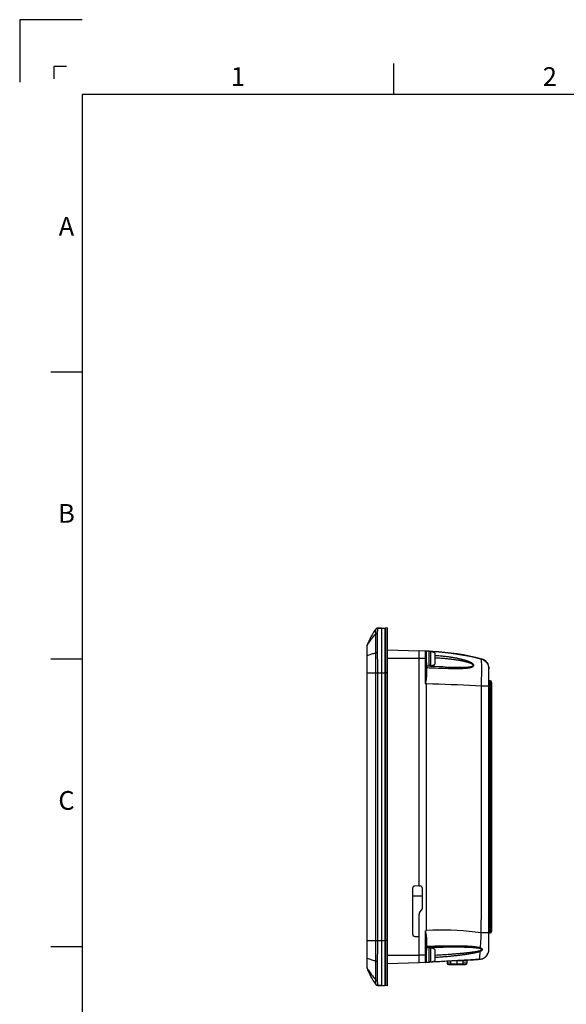
# Model space of a CAD drawing. Units: millimetres. Extents: x -10 to 410, y -12 to 285.
# Drawn here: x -10 to 78, y 127 to 285 of the extents above; entities that cross this region are included whole.
import ezdxf
from ezdxf.enums import TextEntityAlignment as Align

# ---------------------------------------------------------------- set-up
doc = ezdxf.new("R2010")
doc.units = ezdxf.units.MM
for name, color, linetype in [('FRAME 050', 6, 'Continuous'), ('FRAME 070', 7, 'Continuous'), ('FRAME 200', 8, 'Continuous'), ('Lager 1', 7, 'Continuous'), ('Zeichnungsrahmen', 7, 'Continuous')]:
    doc.layers.add(name, color=color, linetype=linetype)
doc.styles.add('ISO Proportional', font='isocp.shx')

# ---------------------------------------------------------------- blocks, each defined once
blk = doc.blocks.new('ISO A3 Rahmen')
at = {"layer": 'FRAME 050'}
for p, q in [((-350, 273), (-350, 278)), ((-404.5, 277.5), (-404.5, 275.5)), ((-402.5, 277.5), (-404.5, 277.5)), ((-400, 228.5), (-405, 228.5)), ((-400, 182.5), (-405, 182.5)), ((-405, 136.5), (-400, 136.5))]:
    blk.add_line(p, q, dxfattribs=at)
at = {"layer": 'FRAME 070'}
for p, q in [((-400, 273), (-400, 0)), ((0, 273), (-400, 273))]:
    blk.add_line(p, q, dxfattribs=at)
at = {"layer": 'FRAME 200'}
for p, q in [((-410, 285), (-410, 275)), ((-400, 285), (-410, 285))]:
    blk.add_line(p, q, dxfattribs=at)
at = {"layer": 'FRAME 050', "style": 'ISO Proportional'}
for s, p in [('1', (-375, 275.5)), ('2', (-325, 275.5)), ('A', (-402.5, 251.5)), ('B', (-402.5, 205.5)), ('C', (-402.5, 159.5))]:
    blk.add_text(s, height=3, dxfattribs=at).set_placement(p, align=Align.MIDDLE)

msp = doc.modelspace()

# ---------------------------------------------------------------- linework, layer by layer
at = {"layer": 'Lager 1', "color": 5, "lineweight": 25}
for points in [[(45.7, 184.73), (45.79, 184.87), (45.88, 185.01), (45.98, 185.16), (46.08, 185.31), (46.19, 185.47), (46.3, 185.62), (46.42, 185.79), (46.55, 185.96), (46.69, 186.12), (46.82, 186.28), (46.96, 186.43), (47.09, 186.59)], [(47.09, 186.59), (47.09, 186.63), (47.1, 186.75)], [(47.09, 186.59), (47.12, 186.61), (47.15, 186.63), (47.18, 186.65), (47.21, 186.66), (47.24, 186.67), (47.27, 186.68), (47.31, 186.69), (47.34, 186.7), (47.38, 186.7)], [(47.09, 186.55), (47.09, 186.59)], [(47.1, 186.34), (47.09, 186.55)], [(47.1, 187.27), (47.1, 187.31), (47.1, 187.32), (47.1, 187.33), (47.1, 187.33)], [(47.1, 187.2), (47.1, 187.25), (47.1, 187.27)], [(47.1, 187.06), (47.1, 187.1), (47.1, 187.13), (47.1, 187.16), (47.1, 187.2)], [(47.1, 186.83), (47.1, 186.91), (47.1, 186.95), (47.1, 186.99), (47.1, 187.06)], [(47.1, 186.75), (47.1, 186.83)], [(47.1, 186.01), (47.1, 186.13), (47.1, 186.19), (47.1, 186.24), (47.1, 186.34)], [(47.36, 184.47), (47.35, 184.55), (47.35, 184.64), (47.35, 184.73), (47.35, 184.81), (47.35, 184.9), (47.35, 184.99), (47.35, 185.07), (47.35, 185.16), (47.35, 185.24), (47.35, 185.32), (47.35, 185.4), (47.35, 185.48), (47.35, 185.55), (47.35, 185.62), (47.35, 185.7), (47.36, 185.77), (47.36, 185.83), (47.36, 185.9), (47.36, 185.97), (47.36, 186.03), (47.36, 186.1), (47.36, 186.16), (47.36, 186.22), (47.36, 186.28), (47.37, 186.34), (47.37, 186.39), (47.37, 186.44), (47.37, 186.49), (47.37, 186.54), (47.38, 186.58), (47.38, 186.62), (47.38, 186.66), (47.38, 186.7)], [(47.38, 186.7), (47.38, 186.74), (47.38, 186.79), (47.39, 186.83), (47.39, 186.87), (47.39, 186.92), (47.39, 186.96), (47.4, 187.05)], [(47.4, 187.17), (47.4, 187.21), (47.4, 187.25), (47.41, 187.29), (47.41, 187.32), (47.41, 187.35), (47.41, 187.41)], [(47.4, 187.05), (47.4, 187.09), (47.4, 187.17)], [(48.03, 187.51), (47.41, 187.5)], [(47.41, 187.47), (47.41, 187.48), (47.41, 187.49), (47.41, 187.5)], [(47.41, 187.41), (47.41, 187.47)], [(47.43, 187.51), (48.54, 187.51)], [(48.03, 187.51), (48.03, 130.22)], [(48.54, 187.51), (48.54, 186.86)], [(48.54, 186.86), (48.54, 186.53)], [(48.54, 186.53), (48.54, 184.11)], [(48.91, 187.54), (48.64, 187.52)], [(48.64, 187.52), (48.64, 186.86)], [(48.64, 186.86), (48.64, 186.53)], [(48.64, 186.53), (48.64, 186.33)], [(48.64, 186.33), (48.64, 184.12)], [(48.91, 187.54), (48.91, 130.19)], [(45.69, 184.69), (45.69, 184.69), (45.69, 184.7), (45.69, 184.7), (45.69, 184.71), (45.69, 184.71), (45.7, 184.72), (45.7, 184.72), (45.7, 184.73), (45.7, 184.73)], [(45.69, 133.03), (45.69, 184.7)], [(45.7, 184.73), (45.7, 184.73)], [(45.7, 184.72), (45.7, 184.73), (45.7, 184.73), (45.7, 184.73)], [(45.7, 184.73), (45.7, 184.73)], [(45.7, 184.71), (45.7, 184.72)], [(45.7, 184.69), (45.7, 184.71)], [(45.7, 184.66), (45.7, 184.69)], [(45.71, 184.62), (45.7, 184.66)], [(45.71, 184.57), (45.71, 184.62)], [(47.09, 185.17), (47.1, 185.33)], [(47.09, 185), (47.09, 185.17)], [(47.09, 184.75), (47.09, 184.83), (47.09, 185)], [(47.09, 184.32), (47.09, 184.4), (47.09, 184.49), (47.09, 184.58), (47.09, 184.75)], [(47.1, 185.89), (47.1, 186.01)], [(47.1, 185.82), (47.1, 185.89)], [(47.1, 185.69), (47.1, 185.82)], [(47.1, 185.33), (47.1, 185.4), (47.1, 185.48), (47.1, 185.69)], [(45.69, 183.12), (45.69, 183.12), (45.69, 183.12), (45.69, 183.12), (45.69, 183.12), (45.7, 183.12)], [(45.7, 183.12), (45.85, 183.18), (46.01, 183.24), (46.17, 183.29), (46.32, 183.34), (46.47, 183.38), (46.63, 183.42), (46.78, 183.46), (46.94, 183.51), (47.09, 183.54)], [(45.7, 183.12), (45.71, 183.2)], [(45.7, 183.04), (45.7, 183.12)], [(45.7, 183.12), (45.7, 183.12)], [(45.7, 183.12), (45.7, 183.12)], [(45.7, 182.96), (45.7, 183.04)], [(45.71, 184.52), (45.71, 184.57)], [(45.71, 184.47), (45.71, 184.52)], [(45.71, 184.4), (45.71, 184.47)], [(45.71, 184.34), (45.71, 184.4)], [(45.71, 184.26), (45.71, 184.34)], [(45.71, 184.18), (45.71, 184.26)], [(45.71, 184.09), (45.71, 184.18)], [(45.71, 184.01), (45.71, 184.09)], [(45.71, 183.86), (45.71, 183.91), (45.71, 184.01)], [(45.71, 183.76), (45.71, 183.86)], [(45.71, 183.65), (45.71, 183.76)], [(45.71, 183.49), (45.71, 183.65)], [(45.71, 183.34), (45.71, 183.49)], [(45.71, 183.2), (45.71, 183.34)], [(47.09, 183.65), (47.09, 183.95), (47.09, 184.05), (47.09, 184.32)], [(47.09, 183.54), (47.09, 183.65)], [(47.09, 183.54), (47.12, 183.56), (47.14, 183.57), (47.17, 183.58), (47.2, 183.59), (47.24, 183.59), (47.27, 183.6), (47.3, 183.6), (47.34, 183.61), (47.37, 183.61)], [(47.09, 183.22), (47.09, 183.54)], [(47.09, 182.78), (47.09, 183.02), (47.09, 183.12), (47.09, 183.22)], [(47.36, 184.02), (47.36, 184.11), (47.36, 184.2), (47.36, 184.29), (47.36, 184.38), (47.36, 184.47)], [(47.37, 183.61), (47.37, 183.72), (47.37, 183.82), (47.36, 183.92), (47.36, 184.02)], [(47.41, 180.31), (47.41, 180.42), (47.41, 180.53), (47.41, 180.64), (47.41, 180.76), (47.41, 180.89), (47.41, 181.02), (47.41, 181.16), (47.41, 181.3), (47.41, 181.44), (47.41, 181.58), (47.4, 181.73), (47.4, 181.87), (47.4, 182.01), (47.4, 182.16), (47.4, 182.3), (47.4, 182.44), (47.39, 182.58), (47.39, 182.71), (47.39, 182.84), (47.39, 182.96), (47.38, 183.07), (47.38, 183.18), (47.38, 183.29), (47.38, 183.38), (47.38, 183.46), (47.37, 183.54), (47.37, 183.61)], [(48.54, 184.11), (48.54, 182.04)], [(48.64, 184.12), (48.64, 184.05)], [(48.64, 184.05), (48.64, 181.77)], [(54.03, 183.83), (48.91, 183.97)], [(54.03, 146.18), (54.03, 183.84)], [(55.04, 183.82), (54.03, 183.84)], [(55.04, 183.82), (55.04, 178.62)], [(55.23, 183.81), (55.04, 183.82)], [(55.23, 181.96), (55.23, 183.81)], [(55.63, 183.81), (55.23, 183.81)], [(55.63, 181.41), (55.63, 183.81)], [(55.63, 183.8), (56.22, 183.79), (57.21, 183.74), (58.19, 183.66), (59.18, 183.55), (60.17, 183.42), (61.15, 183.25), (62.13, 183.05), (63.1, 182.82)], [(55.63, 183.79), (56.23, 183.77), (57.23, 183.7), (58.22, 183.61), (59.21, 183.49), (60.2, 183.35), (61.17, 183.18), (62.14, 182.99), (63.09, 182.78), (64.04, 182.55)], [(55.87, 183.73), (55.63, 183.73)], [(55.87, 183.73), (55.87, 181.49)], [(56.59, 183.51), (56.59, 181.72)], [(57.05, 181.11), (57.23, 181.1), (57.39, 181.1), (57.56, 181.09), (57.71, 181.09), (57.86, 181.08), (58, 181.08), (58.14, 181.07), (58.27, 181.07), (58.4, 181.06), (58.52, 181.06), (58.64, 181.06), (58.76, 181.05), (58.87, 181.05), (58.97, 181.05), (59.07, 181.04), (59.17, 181.04), (59.27, 181.04), (59.37, 181.04), (59.46, 181.04), (59.55, 181.04), (59.64, 181.03), (59.72, 181.03), (59.81, 181.03), (59.89, 181.03), (59.98, 181.03), (60.06, 181.03), (60.15, 181.03), (60.23, 181.03), (60.31, 181.03), (60.4, 181.03), (60.48, 181.04), (60.57, 181.04), (60.65, 181.04), (60.73, 181.04), (60.82, 181.04), (60.9, 181.05), (60.98, 181.05), (61.05, 181.05), (61.13, 181.06), (61.2, 181.06), (61.26, 181.06), (61.33, 181.07), (61.39, 181.07), (61.45, 181.08), (61.51, 181.08), (61.57, 181.09), (61.63, 181.09), (61.68, 181.1), (61.73, 181.1), (61.78, 181.11), (61.83, 181.12), (61.87, 181.12), (61.92, 181.13), (61.96, 181.14), (62.01, 181.14), (62.05, 181.15), (62.08, 181.16), (62.12, 181.16), (62.16, 181.17), (62.19, 181.18), (62.23, 181.18), (62.26, 181.19), (62.29, 181.2), (62.32, 181.21), (62.35, 181.21), (62.37, 181.22), (62.4, 181.23), (62.42, 181.24), (62.45, 181.24), (62.47, 181.25), (62.49, 181.26), (62.52, 181.27), (62.54, 181.28), (62.56, 181.29), (62.58, 181.29), (62.59, 181.3), (62.61, 181.31), (62.63, 181.32), (62.64, 181.33), (62.66, 181.34), (62.67, 181.35), (62.69, 181.36), (62.7, 181.37), (62.71, 181.37), (62.72, 181.38), (62.74, 181.4), (62.75, 181.41), (62.76, 181.42), (62.77, 181.43), (62.77, 181.44), (62.78, 181.46), (62.79, 181.47), (62.79, 181.48), (62.8, 181.5), (62.8, 181.51), (62.8, 181.53), (62.8, 181.54), (62.8, 181.56), (62.8, 181.57), (62.8, 181.59), (62.79, 181.6), (62.78, 181.62), (62.78, 181.64), (62.77, 181.65), (62.76, 181.67), (62.74, 181.69), (62.73, 181.7), (62.71, 181.72), (62.7, 181.74), (62.68, 181.76), (62.66, 181.78), (62.63, 181.79), (62.61, 181.81), (62.59, 181.83), (62.56, 181.85), (62.54, 181.86), (62.51, 181.88), (62.48, 181.9), (62.45, 181.92), (62.42, 181.94), (62.38, 181.95), (62.35, 181.97), (62.31, 181.99), (62.27, 182.01), (62.23, 182.03), (62.19, 182.05), (62.15, 182.07), (62.11, 182.09), (62.06, 182.11), (62.01, 182.13), (61.96, 182.15), (61.91, 182.17), (61.85, 182.19), (61.79, 182.21), (61.73, 182.23), (61.67, 182.25), (61.61, 182.27), (61.54, 182.29), (61.47, 182.31), (61.4, 182.34), (61.33, 182.36), (61.26, 182.38), (61.18, 182.4), (61.1, 182.42), (61.02, 182.44), (60.94, 182.46), (60.85, 182.49), (60.77, 182.51), (60.68, 182.53), (60.58, 182.55), (60.49, 182.57), (60.39, 182.6), (60.28, 182.62), (60.18, 182.64), (60.07, 182.66), (59.95, 182.68), (59.84, 182.71), (59.72, 182.73), (59.59, 182.75), (59.47, 182.77), (59.33, 182.79), (59.2, 182.81), (59.06, 182.83), (58.92, 182.86), (58.77, 182.88), (58.61, 182.9), (58.46, 182.92), (58.3, 182.94), (58.13, 182.95), (57.96, 182.97), (57.78, 182.99), (57.59, 183.01), (57.4, 183.03), (57.21, 183.04), (57.01, 183.06), (56.8, 183.07), (56.59, 183.08)], [(45.7, 182.87), (45.7, 182.96)], [(45.7, 182.78), (45.7, 182.87)], [(45.7, 182.68), (45.7, 182.78)], [(45.7, 182.58), (45.7, 182.68)], [(45.7, 182.47), (45.7, 182.58)], [(45.7, 182.36), (45.7, 182.47)], [(45.7, 182.23), (45.7, 182.36)], [(45.7, 182.1), (45.7, 182.23)], [(45.7, 181.96), (45.7, 182.1)], [(45.7, 181.81), (45.7, 181.96)], [(45.7, 181.65), (45.7, 181.81)], [(45.7, 181.48), (45.7, 181.65)], [(45.7, 181.3), (45.7, 181.48)], [(47.09, 182.39), (47.09, 182.52), (47.09, 182.65), (47.09, 182.78)], [(47.1, 181.01), (47.1, 181.41), (47.1, 181.55), (47.1, 181.69), (47.09, 181.83), (47.09, 181.97), (47.09, 182.39)], [(48.54, 182.04), (48.54, 135.61)], [(48.64, 181.77), (48.64, 135.61)], [(54.03, 182.63), (48.91, 182.63)], [(55.23, 182.61), (54.03, 182.61)], [(55.23, 181.96), (55.23, 180.02)], [(55.87, 181.49), (55.63, 181.49)], [(58.37, 181.26), (58.49, 181.26), (58.6, 181.25), (58.72, 181.25), (58.83, 181.25), (58.93, 181.24), (59.03, 181.24), (59.13, 181.24), (59.23, 181.24), (59.32, 181.23), (59.41, 181.23), (59.5, 181.23), (59.59, 181.23), (59.67, 181.23), (59.76, 181.22), (59.84, 181.22), (59.93, 181.22), (60.01, 181.22), (60.09, 181.22), (60.17, 181.22), (60.26, 181.22), (60.34, 181.22), (60.42, 181.22), (60.51, 181.22), (60.59, 181.22), (60.67, 181.22), (60.76, 181.22), (60.83, 181.22), (60.91, 181.22), (60.99, 181.22), (61.06, 181.22), (61.13, 181.23), (61.2, 181.23), (61.26, 181.23), (61.32, 181.23), (61.39, 181.24), (61.44, 181.24), (61.5, 181.24), (61.55, 181.24), (61.61, 181.25), (61.66, 181.25), (61.71, 181.25), (61.75, 181.26), (61.8, 181.26), (61.85, 181.26), (61.89, 181.27), (61.93, 181.27), (61.97, 181.28), (62.01, 181.28), (62.05, 181.29), (62.08, 181.29), (62.12, 181.29), (62.15, 181.3), (62.18, 181.3), (62.21, 181.31), (62.24, 181.31), (62.27, 181.32), (62.29, 181.32), (62.32, 181.33), (62.34, 181.33), (62.37, 181.34), (62.39, 181.35), (62.41, 181.35), (62.43, 181.36), (62.46, 181.36), (62.48, 181.37), (62.49, 181.37), (62.51, 181.38), (62.53, 181.39), (62.55, 181.39), (62.56, 181.4), (62.58, 181.4), (62.59, 181.41), (62.6, 181.42), (62.62, 181.42), (62.63, 181.43), (62.64, 181.44), (62.65, 181.44), (62.66, 181.45), (62.67, 181.46), (62.68, 181.47), (62.69, 181.48), (62.7, 181.49), (62.7, 181.5), (62.71, 181.51), (62.71, 181.52), (62.72, 181.53), (62.72, 181.54), (62.72, 181.55), (62.72, 181.56), (62.72, 181.57), (62.71, 181.58), (62.71, 181.59), (62.7, 181.61), (62.69, 181.62), (62.68, 181.63), (62.67, 181.64), (62.66, 181.65), (62.65, 181.67), (62.63, 181.68), (62.61, 181.69), (62.59, 181.71), (62.57, 181.72), (62.55, 181.73), (62.53, 181.75), (62.51, 181.76), (62.48, 181.77), (62.46, 181.79), (62.43, 181.8), (62.4, 181.81), (62.37, 181.83), (62.34, 181.84), (62.3, 181.85), (62.27, 181.87), (62.23, 181.88), (62.2, 181.89), (62.16, 181.91), (62.12, 181.92), (62.07, 181.94), (62.03, 181.95), (61.98, 181.97), (61.94, 181.98), (61.89, 182), (61.83, 182.01), (61.78, 182.03), (61.72, 182.04), (61.66, 182.06), (61.6, 182.07), (61.54, 182.09), (61.47, 182.11), (61.41, 182.12), (61.34, 182.14), (61.27, 182.16), (61.19, 182.17), (61.12, 182.19), (61.04, 182.21), (60.96, 182.22), (60.88, 182.24), (60.79, 182.25), (60.71, 182.27), (60.62, 182.29), (60.52, 182.3), (60.43, 182.32), (60.33, 182.34), (60.23, 182.35), (60.12, 182.37), (60.02, 182.39), (59.9, 182.4), (59.79, 182.42), (59.67, 182.44), (59.55, 182.45), (59.42, 182.47), (59.29, 182.49), (59.16, 182.5), (59.02, 182.52), (58.88, 182.53), (58.73, 182.55), (58.58, 182.57), (58.42, 182.58), (58.26, 182.6), (58.1, 182.61), (57.93, 182.62), (57.75, 182.64), (57.57, 182.65), (57.38, 182.66), (57.19, 182.68), (56.99, 182.69), (56.78, 182.7), (56.59, 182.71)], [(63.1, 182.82), (64.07, 182.56)], [(64.04, 182.55), (64.04, 182.55)], [(64.04, 182.55), (64.05, 182.55)], [(64.04, 182.55), (64.04, 182.55)], [(64.04, 182.55), (64.04, 182.55)], [(64.04, 182.55), (64.04, 182.55)], [(64.06, 178.27), (64.06, 178.59), (64.07, 178.91), (64.07, 179.22), (64.07, 179.53), (64.08, 179.83), (64.08, 180.12), (64.08, 180.4), (64.08, 180.67), (64.08, 180.93), (64.08, 181.17), (64.08, 181.4), (64.08, 181.61), (64.08, 181.8), (64.07, 181.97), (64.07, 182.12), (64.07, 182.24), (64.06, 182.35), (64.06, 182.43), (64.05, 182.49), (64.04, 182.53), (64.04, 182.55)], [(64.05, 182.55), (64.06, 182.56)], [(64.05, 182.55), (64.05, 182.55)], [(64.05, 182.55), (64.05, 182.55)], [(64.06, 182.56), (64.06, 182.56), (64.07, 182.56)], [(64.06, 182.56), (64.06, 182.56)], [(64.06, 182.56), (64.06, 182.56)], [(45.69, 180.31), (48.03, 180.31)], [(45.69, 180.31), (45.69, 180.31)], [(45.7, 181.1), (45.7, 181.3)], [(45.7, 180.89), (45.7, 181.1)], [(45.7, 180.67), (45.7, 180.89)], [(45.7, 180.44), (45.7, 180.67)], [(45.7, 137.42), (45.7, 180.44)], [(47.1, 180.75), (47.1, 181.01)], [(47.1, 180.63), (47.1, 180.75)], [(47.1, 180.31), (47.1, 180.41), (47.1, 180.63)], [(47.1, 137.42), (47.1, 180.31)], [(47.41, 137.42), (47.41, 180.31)], [(48.03, 180.31), (48.54, 180.31)], [(48.54, 180.31), (48.64, 180.31)], [(48.91, 180.31), (48.64, 180.31)], [(55.23, 180.02), (55.23, 179.9), (55.22, 179.79), (55.21, 179.67), (55.2, 179.55), (55.18, 179.43), (55.17, 179.32), (55.15, 179.2), (55.13, 179.08), (55.11, 178.96), (55.09, 178.85), (55.06, 178.73), (55.04, 178.62)], [(55.63, 181.41), (55.23, 181.41)], [(58.23, 181.27), (57.85, 181.28), (57.25, 181.3), (56.59, 181.33), (55.89, 181.36), (55.23, 181.38)], [(55.23, 181.18), (55.45, 181.17), (55.66, 181.16), (55.87, 181.16), (56.08, 181.15), (56.29, 181.14)], [(56.29, 181.14), (56.68, 181.12), (57.05, 181.11)], [(58.23, 181.27), (58.37, 181.26)], [(65.23, 136.02), (65.23, 181.02)], [(55.04, 178.62), (55.06, 178.62), (55.08, 178.62), (55.1, 178.62), (55.12, 178.62), (55.14, 178.62), (55.17, 178.62), (55.19, 178.62), (55.21, 178.61), (55.23, 178.61)], [(55.23, 139.12), (55.23, 178.61)], [(55.23, 178.61), (56.23, 178.58), (57.22, 178.55), (58.22, 178.52), (59.21, 178.48), (60.19, 178.44), (61.17, 178.4), (62.14, 178.36), (63.1, 178.32), (64.06, 178.27)], [(65.34, 179.05), (65.33, 179.06), (65.31, 179.06), (65.29, 179.07), (65.27, 179.08), (65.26, 179.1), (65.25, 179.11), (65.24, 179.13), (65.23, 179.15), (65.23, 179.17)], [(65.23, 178.66), (65.63, 178.66)], [(65.34, 179.05), (65.34, 139.06)], [(65.45, 179.04), (65.34, 179.05)], [(65.45, 179.04), (65.45, 138.68)], [(65.63, 178.85), (65.63, 138.88)], [(64.05, 174.39), (64.05, 175.12), (64.06, 175.88), (64.06, 176.66), (64.06, 177.45), (64.06, 178.27)], [(64.06, 178.27), (64.53, 178.27)], [(64.53, 178.27), (64.79, 178.27)], [(64.79, 178.27), (65, 178.27)], [(65, 178.27), (65.15, 178.27)], [(65.15, 178.27), (65.19, 178.27), (65.22, 178.27), (65.23, 178.27)], [(64.05, 165.44), (64.05, 165.93), (64.05, 166.43), (64.05, 166.95), (64.05, 167.47), (64.05, 168.01), (64.05, 168.57), (64.05, 169.15), (64.05, 169.74), (64.05, 170.35), (64.05, 170.98), (64.05, 171.63), (64.05, 174.39)], [(64.04, 162.12), (64.04, 163.05), (64.05, 165.44)], [(64.04, 160.33), (64.04, 162.12)], [(64.04, 158.59), (64.04, 160.33)], [(64.04, 154.42), (64.04, 158.59)], [(64.03, 152.97), (64.04, 154.42)], [(64.03, 151.5), (64.03, 152.97)], [(64.03, 149.95), (64.03, 151.5)], [(64.03, 148.82), (64.03, 149.95)], [(64.03, 145.61), (64.03, 146.96), (64.03, 147.6), (64.03, 148.22), (64.03, 148.82)], [(52.99, 145.76), (52.99, 138.49)], [(54.03, 146.18), (53.38, 146.16)], [(54.03, 146.2), (54.21, 146.19)], [(54.59, 142.68), (54.59, 145.79)], [(64.03, 144.2), (64.03, 145.61)], [(53, 144.62), (54.59, 144.62)], [(64.02, 138.71), (64.02, 139.55), (64.02, 140.38), (64.03, 141.18), (64.03, 141.96), (64.03, 142.72), (64.03, 144.2)], [(54.11, 141.89), (54.51, 142.44)], [(54.03, 133.88), (54.03, 141.65)], [(55, 138.94), (55.03, 138.95), (55.06, 138.96), (55.09, 138.98), (55.12, 138.99), (55.15, 139.01), (55.18, 139.03), (55.2, 139.05), (55.22, 139.08), (55.23, 139.12)], [(55, 138.94), (55, 138.94), (55, 138.94), (55.01, 138.94), (55.01, 138.94), (55.01, 138.94), (55.01, 138.93), (55.01, 138.93), (55.02, 138.93), (55.02, 138.92), (55.02, 138.92), (55.02, 138.91), (55.02, 138.91), (55.02, 138.91), (55.03, 138.9), (55.03, 138.9), (55.03, 138.89), (55.03, 138.89), (55.03, 138.89), (55.03, 138.88), (55.04, 138.88), (55.04, 138.87), (55.04, 138.87)], [(55, 138.94), (55, 133.91)], [(55.04, 138.87), (55.04, 138.86)], [(55.04, 138.86), (55.04, 138.85)], [(55.23, 139.12), (56.22, 139.15), (57.2, 139.17), (58.18, 139.16), (59.15, 139.14), (60.13, 139.09), (61.1, 139.03), (62.08, 138.94), (63.05, 138.83), (64.02, 138.71)], [(65.23, 139.06), (65.34, 139.06)], [(65.34, 139.06), (65.45, 139.06)], [(65.34, 139.06), (65.34, 138.67)], [(65.63, 139.06), (65.45, 139.06)], [(45.69, 137.42), (48.03, 137.42)], [(45.7, 137.06), (45.7, 137.29), (45.7, 137.42)], [(47.1, 136.61), (47.1, 136.86), (47.1, 136.98), (47.1, 137.1), (47.1, 137.21), (47.1, 137.42)], [(47.37, 134.12), (47.37, 134.19), (47.38, 134.26), (47.38, 134.34), (47.38, 134.42), (47.38, 134.5), (47.38, 134.59), (47.38, 134.68), (47.39, 134.78), (47.39, 134.88), (47.39, 134.98), (47.39, 135.09), (47.39, 135.2), (47.4, 135.31), (47.4, 135.43), (47.4, 135.55), (47.4, 135.67), (47.4, 135.8), (47.4, 135.93), (47.41, 136.06), (47.41, 136.19), (47.41, 136.32), (47.41, 136.46), (47.41, 136.59), (47.41, 136.72), (47.41, 136.85), (47.41, 136.97), (47.41, 137.09), (47.41, 137.2), (47.41, 137.31), (47.41, 137.42)], [(48.03, 137.42), (48.54, 137.42)], [(48.54, 137.42), (48.64, 137.42)], [(48.91, 137.42), (48.64, 137.42)], [(53.38, 138.09), (54.03, 138.06)], [(55.04, 138.85), (55.05, 138.84)], [(55.05, 138.84), (55.05, 138.83)], [(55.05, 138.83), (55.05, 138.81)], [(55.05, 138.81), (55.06, 138.8)], [(55.06, 138.8), (55.06, 138.79)], [(55.06, 138.79), (55.06, 138.78), (55.06, 138.77)], [(55.06, 138.77), (55.07, 138.75)], [(55.07, 138.75), (55.07, 138.74)], [(55.07, 138.74), (55.07, 138.72)], [(55.07, 138.72), (55.08, 138.7)], [(55.08, 138.7), (55.08, 138.68)], [(55.08, 138.68), (55.09, 138.66)], [(55.09, 138.66), (55.09, 138.64)], [(55.09, 138.64), (55.1, 138.62)], [(55.1, 138.62), (55.1, 138.6)], [(55.1, 138.6), (55.11, 138.57)], [(55.11, 138.57), (55.11, 138.55)], [(55.11, 138.55), (55.12, 138.52)], [(55.12, 138.52), (55.12, 138.49)], [(55.12, 138.49), (55.13, 138.47)], [(55.13, 138.47), (55.13, 138.44)], [(55.13, 138.44), (55.14, 138.41), (55.14, 138.39), (55.15, 138.37), (55.15, 138.36), (55.15, 138.34), (55.15, 138.32), (55.16, 138.31), (55.16, 138.29), (55.16, 138.27), (55.17, 138.25), (55.17, 138.23), (55.17, 138.21), (55.18, 138.19), (55.18, 138.17), (55.18, 138.15), (55.19, 138.13), (55.19, 138.11), (55.19, 138.09), (55.19, 138.06), (55.2, 138.04), (55.2, 138.01), (55.2, 137.99), (55.21, 137.96), (55.21, 137.93), (55.21, 137.91), (55.22, 137.88), (55.22, 137.85), (55.22, 137.82), (55.22, 137.79), (55.23, 137.75), (55.23, 137.72), (55.23, 137.69), (55.23, 137.65), (55.23, 137.61), (55.23, 137.57)], [(55.23, 137.57), (55.23, 135.83)], [(63.88, 136.27), (63.89, 136.45), (63.91, 136.64), (63.92, 136.83), (63.93, 137.03), (63.94, 137.23), (63.95, 137.43), (63.97, 137.64), (63.98, 137.85), (63.99, 138.06), (64, 138.28), (64.01, 138.49), (64.02, 138.71)], [(64.02, 138.71), (64.44, 138.71)], [(64.44, 138.71), (64.65, 138.71)], [(64.65, 138.71), (64.85, 138.71)], [(64.85, 138.71), (65.01, 138.71)], [(65.01, 138.71), (65.13, 138.71)], [(65.13, 138.71), (65.21, 138.71)], [(65.21, 138.71), (65.23, 138.71), (65.23, 138.71)], [(65.23, 138.55), (65.23, 138.57), (65.24, 138.59), (65.25, 138.61), (65.26, 138.63), (65.27, 138.64), (65.29, 138.66), (65.31, 138.67)], [(65.31, 138.67), (65.33, 138.67), (65.34, 138.67)], [(65.34, 138.67), (65.45, 138.68)], [(45.7, 136.85), (45.7, 137.06)], [(45.7, 136.65), (45.7, 136.85)], [(45.7, 136.46), (45.7, 136.65)], [(45.7, 136.28), (45.7, 136.46)], [(45.7, 136.11), (45.7, 136.28)], [(45.7, 135.95), (45.7, 136.11)], [(45.7, 135.79), (45.7, 135.95)], [(45.7, 135.65), (45.7, 135.79)], [(47.09, 135.59), (47.09, 135.71), (47.09, 135.84), (47.09, 135.96), (47.1, 136.09), (47.1, 136.22)], [(47.1, 136.22), (47.1, 136.48), (47.1, 136.61)], [(55.23, 136.55), (55.51, 136.55), (55.78, 136.56), (56.55, 136.58)], [(55.23, 136.35), (55.53, 136.35), (55.99, 136.36), (56.43, 136.37), (56.87, 136.38), (57.29, 136.39), (57.53, 136.4)], [(55.63, 136.32), (55.23, 136.32)], [(55.23, 133.92), (55.23, 135.83)], [(55.63, 133.92), (55.63, 136.32)], [(55.87, 136.24), (55.63, 136.24)], [(55.87, 136.24), (55.87, 134)], [(56.55, 136.58), (56.79, 136.58), (57.03, 136.59), (57.26, 136.59), (57.48, 136.59), (57.7, 136.6), (57.92, 136.6), (58.13, 136.6), (58.33, 136.61), (58.53, 136.61), (58.72, 136.61), (58.91, 136.61), (59.1, 136.61), (59.28, 136.61), (59.45, 136.61), (59.62, 136.61), (59.78, 136.61), (59.94, 136.61), (60.09, 136.61), (60.24, 136.61), (60.38, 136.61), (60.52, 136.61), (60.65, 136.6), (60.78, 136.6), (60.9, 136.6), (61.02, 136.59), (61.13, 136.59), (61.24, 136.59), (61.35, 136.58), (61.46, 136.58), (61.56, 136.58), (61.66, 136.57), (61.75, 136.57), (61.84, 136.56), (61.93, 136.56), (62.02, 136.55), (62.1, 136.54), (62.19, 136.54), (62.27, 136.53), (62.34, 136.53), (62.42, 136.52), (62.49, 136.51), (62.57, 136.51), (62.64, 136.5), (62.71, 136.49), (62.77, 136.49), (62.84, 136.48), (62.9, 136.47), (62.96, 136.46), (63.02, 136.45), (63.08, 136.45), (63.14, 136.44), (63.19, 136.43), (63.25, 136.42), (63.31, 136.41), (63.37, 136.4), (63.43, 136.39), (63.48, 136.38), (63.54, 136.36), (63.6, 136.35), (63.66, 136.34), (63.71, 136.32), (63.77, 136.31), (63.83, 136.29), (63.88, 136.27)], [(56.59, 136.01), (56.59, 134.22)], [(63.8, 135.78), (63.7, 135.76), (63.61, 135.74), (63.51, 135.71), (63.41, 135.69), (63.31, 135.67), (63.2, 135.65), (63.09, 135.63), (62.98, 135.61), (62.87, 135.6), (62.76, 135.58), (62.65, 135.56), (62.53, 135.55), (62.41, 135.53), (62.3, 135.51), (62.18, 135.5), (62.06, 135.48), (61.94, 135.47), (61.81, 135.46), (61.69, 135.44), (61.57, 135.43), (61.45, 135.42), (61.33, 135.4), (61.21, 135.39), (61.09, 135.38), (60.97, 135.37), (60.85, 135.36), (60.73, 135.35), (60.6, 135.34), (60.48, 135.33), (60.35, 135.31), (60.22, 135.3), (60.09, 135.29), (59.95, 135.28), (59.81, 135.27), (59.66, 135.26), (59.51, 135.25), (59.36, 135.23), (59.19, 135.22), (59.03, 135.21), (58.86, 135.2), (58.69, 135.19), (58.51, 135.17), (58.33, 135.16), (58.15, 135.15), (57.96, 135.14), (57.77, 135.13), (57.57, 135.11), (57.36, 135.1), (57.15, 135.09), (56.94, 135.08), (56.72, 135.06), (56.59, 135.06)], [(63.84, 135.7), (63.75, 135.66), (63.65, 135.63), (63.55, 135.59), (63.45, 135.56), (63.35, 135.53), (63.24, 135.51), (63.13, 135.48), (63.02, 135.46), (62.91, 135.43), (62.8, 135.41), (62.68, 135.38), (62.57, 135.36), (62.45, 135.34), (62.33, 135.32), (62.21, 135.3), (62.09, 135.28), (61.97, 135.26), (61.85, 135.24), (61.72, 135.22), (61.6, 135.2), (61.48, 135.18), (61.36, 135.17), (61.24, 135.15), (61.12, 135.13), (61, 135.12), (60.88, 135.1), (60.75, 135.09), (60.63, 135.07), (60.51, 135.06), (60.38, 135.04), (60.25, 135.03), (60.11, 135.01), (59.98, 135), (59.83, 134.98), (59.68, 134.96), (59.53, 134.95), (59.38, 134.93), (59.21, 134.92), (59.05, 134.9), (58.88, 134.88), (58.7, 134.87), (58.53, 134.85), (58.35, 134.83), (58.16, 134.82), (57.97, 134.8), (57.78, 134.78), (57.58, 134.77), (57.37, 134.75), (57.16, 134.73), (56.95, 134.72), (56.72, 134.7), (56.59, 134.69)], [(57.53, 136.4), (57.69, 136.4), (57.9, 136.4), (58.11, 136.41), (58.31, 136.41), (58.51, 136.41), (58.7, 136.41), (58.89, 136.42), (59.07, 136.42), (59.25, 136.42), (59.42, 136.42), (59.59, 136.42), (59.75, 136.42), (59.91, 136.42), (60.06, 136.42), (60.2, 136.42), (60.34, 136.42), (60.48, 136.42), (60.61, 136.42), (60.74, 136.42), (60.86, 136.41), (60.98, 136.41), (61.09, 136.41), (61.2, 136.41), (61.31, 136.4), (61.41, 136.4), (61.51, 136.4), (61.61, 136.4), (61.7, 136.39), (61.8, 136.39), (61.88, 136.39), (61.97, 136.38), (62.06, 136.38), (62.14, 136.37), (62.22, 136.37), (62.29, 136.37), (62.37, 136.36), (62.44, 136.36), (62.52, 136.35), (62.59, 136.35), (62.65, 136.34), (62.72, 136.34), (62.79, 136.33), (62.85, 136.33), (62.91, 136.32), (62.97, 136.32), (63.03, 136.31), (63.08, 136.31), (63.14, 136.3), (63.2, 136.29), (63.25, 136.29), (63.31, 136.28), (63.37, 136.27), (63.43, 136.26), (63.49, 136.25), (63.54, 136.25), (63.6, 136.24), (63.66, 136.23), (63.71, 136.21), (63.77, 136.2), (63.83, 136.19)], [(63.73, 134.43), (63.89, 134.44), (64.04, 134.48), (64.2, 134.53), (64.35, 134.59), (64.49, 134.67), (64.62, 134.76), (64.74, 134.87), (64.85, 134.99), (64.95, 135.11), (65.03, 135.25), (65.1, 135.4), (65.16, 135.55), (65.2, 135.7), (65.22, 135.86), (65.23, 136.02)], [(63.73, 134.43), (63.73, 134.43), (63.74, 134.45), (63.74, 134.48), (63.75, 134.52), (63.75, 134.57), (63.76, 134.64), (63.77, 134.71), (63.78, 134.8), (63.78, 134.9), (63.79, 135.01), (63.8, 135.13), (63.81, 135.26), (63.82, 135.39), (63.83, 135.54), (63.84, 135.7)], [(63.83, 136.19), (63.84, 136.18), (63.85, 136.18), (63.86, 136.18), (63.88, 136.17), (63.89, 136.17), (63.9, 136.16), (63.91, 136.16), (63.92, 136.15), (63.93, 136.15), (63.94, 136.14), (63.95, 136.13), (63.96, 136.13), (63.97, 136.12), (63.98, 136.11), (63.98, 136.11), (63.99, 136.1), (63.99, 136.09), (64, 136.08), (64, 136.08), (64.01, 136.07), (64.01, 136.06), (64.01, 136.06), (64.02, 136.05), (64.02, 136.04), (64.02, 136.03), (64.02, 136.03), (64.02, 136.02), (64.02, 136.01), (64.02, 136), (64.02, 135.99), (64.02, 135.98), (64.02, 135.97), (64.02, 135.96), (64.01, 135.95), (64.01, 135.94), (64, 135.93), (64, 135.92), (63.99, 135.92), (63.98, 135.91), (63.98, 135.9), (63.97, 135.89), (63.96, 135.88), (63.95, 135.87), (63.94, 135.86), (63.93, 135.85), (63.92, 135.84), (63.91, 135.83), (63.89, 135.83), (63.88, 135.82), (63.87, 135.81), (63.85, 135.8), (63.83, 135.8), (63.82, 135.79), (63.8, 135.78)], [(63.84, 135.7), (63.84, 135.71), (63.83, 135.71), (63.83, 135.72), (63.82, 135.73), (63.82, 135.74), (63.81, 135.75), (63.81, 135.76), (63.8, 135.77), (63.8, 135.78)], [(63.88, 136.27), (63.88, 136.26), (63.87, 136.25), (63.86, 136.24), (63.86, 136.23), (63.85, 136.22), (63.85, 136.21), (63.84, 136.2), (63.83, 136.2), (63.83, 136.19)], [(63.88, 136.27), (63.9, 136.27), (63.92, 136.26), (63.93, 136.26), (63.95, 136.25), (63.96, 136.24), (63.98, 136.24), (63.99, 136.23), (64.01, 136.22), (64.02, 136.21), (64.04, 136.21), (64.05, 136.2), (64.06, 136.19), (64.07, 136.18), (64.08, 136.17), (64.09, 136.16), (64.1, 136.15), (64.11, 136.14), (64.11, 136.13), (64.12, 136.12), (64.12, 136.11), (64.13, 136.1), (64.13, 136.09), (64.14, 136.08), (64.14, 136.07), (64.14, 136.06), (64.14, 136.05), (64.14, 136.03), (64.14, 136.02), (64.14, 136.01), (64.14, 136), (64.14, 135.98), (64.14, 135.97), (64.13, 135.96), (64.13, 135.94), (64.12, 135.93), (64.12, 135.92), (64.11, 135.9), (64.1, 135.89), (64.09, 135.87), (64.08, 135.86), (64.07, 135.85), (64.06, 135.83), (64.05, 135.82), (64.03, 135.81), (64.02, 135.79), (64, 135.78), (63.99, 135.77), (63.97, 135.76), (63.95, 135.75), (63.93, 135.74), (63.91, 135.73), (63.89, 135.72), (63.87, 135.71), (63.84, 135.7)], [(45.69, 134.61), (45.69, 134.61), (45.69, 134.61), (45.69, 134.61), (45.69, 134.61), (45.7, 134.61), (45.7, 134.61)], [(45.7, 135.51), (45.7, 135.65)], [(45.7, 135.39), (45.7, 135.51)], [(45.7, 135.27), (45.7, 135.39)], [(45.7, 135.16), (45.7, 135.27)], [(45.7, 135.05), (45.7, 135.16)], [(45.7, 134.96), (45.7, 135.05)], [(45.7, 134.86), (45.7, 134.96)], [(45.7, 134.69), (45.7, 134.86)], [(45.7, 134.61), (45.7, 134.69)], [(45.7, 134.61), (45.85, 134.55), (46.01, 134.49), (46.17, 134.44), (46.32, 134.39), (46.47, 134.35), (46.63, 134.3), (46.78, 134.26), (46.94, 134.22), (47.09, 134.18)], [(45.7, 134.61), (45.7, 134.61)], [(45.71, 134.37), (45.7, 134.61)], [(45.71, 134.2), (45.71, 134.37)], [(45.71, 133.92), (45.71, 133.97), (45.71, 134.03), (45.71, 134.2)], [(47.09, 135.25), (47.09, 135.59)], [(47.09, 134.93), (47.09, 135.14), (47.09, 135.25)], [(47.09, 134.32), (47.09, 134.74), (47.09, 134.84), (47.09, 134.93)], [(47.09, 134.18), (47.09, 134.32)], [(47.09, 134.18), (47.12, 134.17), (47.14, 134.16), (47.17, 134.15), (47.2, 134.14), (47.24, 134.14), (47.27, 134.13), (47.3, 134.12), (47.34, 134.12), (47.37, 134.12)], [(47.09, 133.97), (47.09, 134.11), (47.09, 134.18)], [(47.36, 133.75), (47.36, 133.83), (47.37, 133.91), (47.37, 133.98), (47.37, 134.05), (47.37, 134.12)], [(48.54, 135.61), (48.54, 133.68)], [(48.64, 135.61), (48.64, 133.68)], [(48.91, 135.1), (54.03, 135.1)], [(55.23, 135.11), (54.03, 135.11)], [(59.93, 134.2), (59.3, 134.16), (59, 134.15), (58.71, 134.13), (58.43, 134.11), (58.16, 134.1), (57.9, 134.08), (57.64, 134.07), (57.39, 134.05), (57.15, 134.04), (56.91, 134.02), (56.68, 134.01), (56.46, 134), (56.24, 133.98), (56.03, 133.97), (55.83, 133.96), (55.63, 133.94)], [(58.54, 134.12), (58.54, 133.8)], [(59.12, 133.72), (59.12, 134.15)], [(61.56, 134.2), (59.92, 134.2)], [(61.53, 134.29), (61.29, 134.28), (60.94, 134.26), (60.59, 134.24), (60.25, 134.22), (59.93, 134.2)], [(60.12, 133.72), (60.12, 134.2)], [(61.12, 133.72), (61.12, 134.2)], [(61.53, 134.29), (63.73, 134.43)], [(62.36, 134.34), (61.53, 134.29)], [(61.56, 134.2), (61.59, 134.3)], [(61.7, 134.3), (62.83, 134.37), (63.05, 134.39)], [(61.7, 134.3), (61.7, 133.8)], [(63.73, 134.43), (63.39, 134.41), (63.05, 134.39), (62.36, 134.34)], [(63.05, 134.39), (63.5, 134.41), (63.73, 134.43)], [(63.73, 134.43), (63.73, 134.43)], [(45.69, 133.04), (45.69, 133.03), (45.69, 133.03), (45.69, 133.02), (45.69, 133.02), (45.69, 133.01), (45.7, 133.01), (45.7, 133.01), (45.7, 133), (45.7, 133)], [(45.7, 133.06), (45.71, 133.09)], [(45.7, 133.02), (45.7, 133.06)], [(45.7, 133), (45.7, 133), (45.7, 133), (45.7, 133), (45.7, 133.01), (45.7, 133.01), (45.7, 133.02)], [(45.7, 133), (45.7, 133)], [(45.7, 133), (45.7, 133)], [(45.7, 133), (45.79, 132.86), (45.88, 132.72), (45.98, 132.57), (46.08, 132.42), (46.19, 132.26), (46.3, 132.1), (46.42, 131.94), (46.55, 131.77), (46.69, 131.61), (46.82, 131.45), (46.96, 131.29), (47.09, 131.14)], [(45.71, 133.77), (45.71, 133.82), (45.71, 133.92)], [(45.71, 133.69), (45.71, 133.77)], [(45.71, 133.6), (45.71, 133.69)], [(45.71, 133.52), (45.71, 133.6)], [(45.71, 133.44), (45.71, 133.52)], [(45.71, 133.37), (45.71, 133.44)], [(45.71, 133.3), (45.71, 133.37)], [(45.71, 133.24), (45.71, 133.3)], [(45.71, 133.19), (45.71, 133.24)], [(45.71, 133.14), (45.71, 133.19)], [(45.71, 133.09), (45.71, 133.14)], [(47.09, 133.81), (47.09, 133.97)], [(47.09, 133.73), (47.09, 133.81)], [(47.09, 133.48), (47.09, 133.73)], [(47.09, 133.3), (47.09, 133.48)], [(47.09, 133.13), (47.09, 133.22), (47.09, 133.3)], [(47.09, 132.88), (47.09, 132.96), (47.09, 133.13)], [(47.1, 132.41), (47.1, 132.49), (47.09, 132.57), (47.09, 132.64), (47.09, 132.72), (47.09, 132.88)], [(47.35, 133.24), (47.36, 133.33), (47.36, 133.41), (47.36, 133.5), (47.36, 133.58), (47.36, 133.67), (47.36, 133.75)], [(47.38, 131.03), (47.38, 131.09), (47.38, 131.14), (47.37, 131.2), (47.37, 131.26), (47.37, 131.32), (47.37, 131.37), (47.37, 131.43), (47.36, 131.49), (47.36, 131.55), (47.36, 131.62), (47.36, 131.68), (47.36, 131.74), (47.36, 131.81), (47.36, 131.88), (47.36, 131.96), (47.35, 132.03), (47.35, 132.11), (47.35, 132.18), (47.35, 132.26), (47.35, 132.34), (47.35, 132.42), (47.35, 132.5), (47.35, 132.58), (47.35, 132.66), (47.35, 132.74), (47.35, 132.82), (47.35, 132.9), (47.35, 132.98), (47.35, 133.07), (47.35, 133.15), (47.35, 133.24)], [(48.54, 133.68), (48.54, 131.73)], [(48.64, 133.68), (48.64, 131.73)], [(48.91, 133.76), (54.03, 133.9)], [(55, 133.91), (54.03, 133.88)], [(55.23, 133.92), (55, 133.91)], [(55.63, 133.92), (55.23, 133.92)], [(55.87, 134), (55.63, 134)], [(59.12, 133.8), (58.54, 133.8)], [(58.74, 133.6), (61.5, 133.6)], [(59.12, 133.72), (61.12, 133.72)], [(59.23, 133.6), (59.23, 133.6), (59.22, 133.6), (59.22, 133.61), (59.22, 133.61), (59.22, 133.62), (59.21, 133.63), (59.21, 133.64), (59.21, 133.65), (59.21, 133.66), (59.2, 133.67), (59.2, 133.69), (59.2, 133.7), (59.2, 133.72), (59.2, 133.72)], [(60.79, 133.6), (60.79, 133.6), (60.78, 133.6), (60.78, 133.61), (60.78, 133.61), (60.78, 133.62), (60.77, 133.63), (60.77, 133.64), (60.77, 133.65), (60.77, 133.66), (60.76, 133.67), (60.76, 133.69), (60.76, 133.7), (60.76, 133.72), (60.76, 133.72)], [(61.7, 133.8), (61.12, 133.8)], [(47.09, 131.14), (47.09, 131.19), (47.1, 131.36)], [(47.09, 131.14), (47.12, 131.12), (47.15, 131.1), (47.18, 131.08), (47.21, 131.07), (47.24, 131.05), (47.27, 131.04), (47.31, 131.04), (47.34, 131.03), (47.38, 131.03)], [(47.1, 131.02), (47.09, 131.14)], [(47.1, 132.26), (47.1, 132.41)], [(47.1, 132.11), (47.1, 132.26)], [(47.1, 131.9), (47.1, 131.96), (47.1, 132.11)], [(47.1, 131.64), (47.1, 131.9)], [(47.1, 131.58), (47.1, 131.64)], [(47.1, 131.47), (47.1, 131.58)], [(47.1, 131.36), (47.1, 131.47)], [(47.1, 130.86), (47.1, 130.94), (47.1, 131.02)], [(47.39, 130.76), (47.39, 130.81), (47.39, 130.85), (47.39, 130.9), (47.38, 130.94), (47.38, 130.99), (47.38, 131.03)], [(48.54, 131.73), (48.54, 131.51)], [(48.54, 131.51), (48.54, 131.12)], [(48.54, 131.12), (48.54, 130.82)], [(48.64, 131.73), (48.64, 131.5)], [(48.64, 131.5), (48.64, 130.81)], [(47.1, 130.78), (47.1, 130.86)], [(47.1, 130.63), (47.1, 130.78)], [(47.1, 130.48), (47.1, 130.53), (47.1, 130.56), (47.1, 130.59), (47.1, 130.63)], [(47.1, 130.42), (47.1, 130.46), (47.1, 130.48)], [(47.1, 130.4), (47.1, 130.4), (47.1, 130.41), (47.1, 130.42)], [(47.4, 130.68), (47.39, 130.76)], [(47.41, 130.37), (47.41, 130.41), (47.41, 130.44), (47.4, 130.48), (47.4, 130.52), (47.4, 130.55), (47.4, 130.59), (47.4, 130.68)], [(47.41, 130.24), (47.41, 130.27), (47.41, 130.29), (47.41, 130.37)], [(47.41, 130.23), (47.41, 130.24), (47.41, 130.24)], [(48.03, 130.22), (47.41, 130.23)], [(47.43, 130.22), (48.54, 130.22)], [(48.54, 130.82), (48.54, 130.22)], [(48.64, 130.81), (48.64, 130.21)], [(48.91, 130.19), (48.64, 130.21)]]:
    msp.add_lwpolyline(points, dxfattribs=at)
for points in [[(47.11, 187.35), (46.52, 186.54), (46.05, 185.66), (45.7, 184.73)], [(47.41, 187.5), (47.29, 187.49), (47.17, 187.43), (47.1, 187.33)], [(47.43, 187.51), (47.3, 187.51), (47.18, 187.45), (47.11, 187.35)], [(48.54, 187.51), (48.57, 187.51), (48.61, 187.51), (48.64, 187.52)], [(45.7, 184.73), (45.69, 184.72), (45.69, 184.71), (45.69, 184.7)], [(55.23, 183.62), (55.23, 183.73), (55.14, 183.81), (55.04, 183.82)], [(56.59, 183.51), (56.37, 183.64), (56.13, 183.71), (55.87, 183.73)], [(55.87, 181.49), (56.13, 181.51), (56.37, 181.59), (56.59, 181.72)], [(64.04, 182.55), (64.74, 182.36), (65.23, 181.73), (65.23, 181)], [(65.23, 181.02), (65.23, 181.74), (64.75, 182.37), (64.07, 182.56)], [(65.63, 178.85), (65.63, 178.95), (65.55, 179.04), (65.45, 179.04)], [(53.38, 146.16), (53.16, 146.15), (52.99, 145.98), (52.99, 145.76)], [(54.59, 145.79), (54.59, 146.01), (54.42, 146.18), (54.21, 146.19)], [(54.51, 142.44), (54.56, 142.51), (54.59, 142.59), (54.59, 142.68)], [(54.11, 141.89), (54.06, 141.82), (54.03, 141.74), (54.03, 141.65)], [(65.45, 138.68), (65.55, 138.69), (65.63, 138.78), (65.63, 138.88)], [(52.99, 138.49), (52.99, 138.27), (53.16, 138.09), (53.38, 138.09)], [(56.59, 136.01), (56.37, 136.14), (56.13, 136.22), (55.87, 136.24)], [(64.77, 134.9), (65.07, 135.2), (65.23, 135.6), (65.23, 136.02)], [(55, 133.91), (55.13, 133.91), (55.23, 134.02), (55.23, 134.15)], [(55.87, 134), (56.13, 134.01), (56.37, 134.09), (56.59, 134.22)], [(45.69, 133.03), (45.69, 133.02), (45.69, 133.01), (45.7, 133)], [(45.7, 133), (46.05, 132.07), (46.52, 131.19), (47.11, 130.38)], [(58.54, 133.8), (58.54, 133.69), (58.62, 133.6), (58.74, 133.6)], [(61.5, 133.6), (61.61, 133.6), (61.7, 133.69), (61.7, 133.8)], [(47.1, 130.4), (47.17, 130.3), (47.29, 130.24), (47.41, 130.23)], [(47.11, 130.38), (47.18, 130.28), (47.3, 130.22), (47.43, 130.22)], [(48.64, 130.21), (48.61, 130.21), (48.57, 130.22), (48.54, 130.22)]]:
    msp.add_open_spline(points, degree=3, dxfattribs=at)

# ---------------------------------------------------------------- block references
at = {"layer": 'Zeichnungsrahmen'}
msp.add_blockref('ISO A3 Rahmen', (400, 0), dxfattribs=at)

doc.saveas('drawing.dxf')
